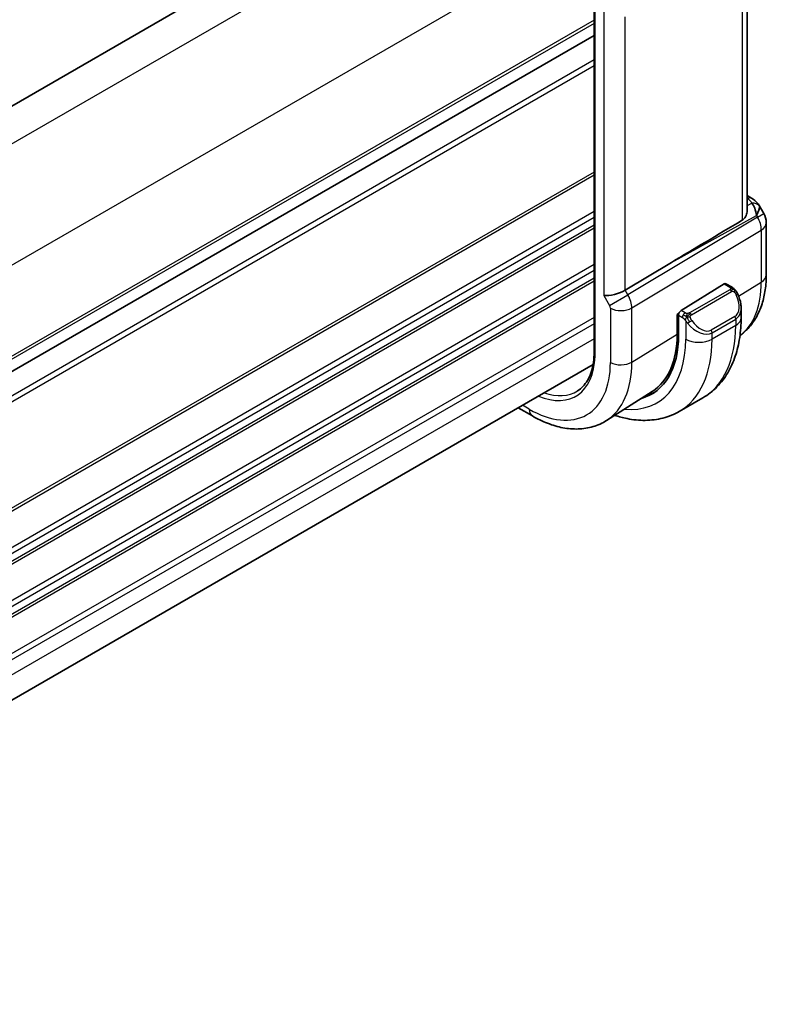
# Model space of a CAD drawing. Units: millimetres. Extents: x 0 to 2190, y 0 to 422.
# Drawn here: x 104 to 144, y 104 to 157 of the extents above; entities that cross this region are included whole.
import ezdxf

# ---------------------------------------------------------------- set-up
doc = ezdxf.new("R2010")
doc.units = ezdxf.units.MM
doc.layers.add('Visible (ISO)', color=7, linetype='Continuous', lineweight=35)
doc.layers.add('Visible Narrow (ISO)', color=7, linetype='Continuous', lineweight=25)

msp = doc.modelspace()

# ---------------------------------------------------------------- linework, layer by layer
at = {"layer": 'Visible (ISO)'}
for p, q in [((129.9793, 167.7057), (70.2789, 133.2377)), ((134.573, 161.2271), (134.573, 138.8816)), ((142.8036, 161.2326), (142.8036, 146.617)), ((134.573, 156.0691), (74.5244, 121.4)), ((142.8036, 147.451), (143.0501, 147.3086)), ((143.4546, 146.9254), (143.7056, 146.4908)), ((143.8395, 145.9908), (143.8395, 143.1931)), ((138.7365, 143.8507), (136.2519, 142.3554)), ((141.575, 142.6984), (139.2548, 141.2619)), ((141.9711, 142.5374), (141.6715, 142.7103)), ((139.0431, 141.0575), (139.1409, 141.1181)), ((139.0431, 139.9961), (139.0431, 141.0575)), ((139.1183, 141.0141), (139.1183, 139.9527)), ((142.4852, 140.8723), (142.4852, 141.3862)), ((134.5194, 138.3554), (74.8779, 103.9214)), ((137.7087, 136.9126), (135.2467, 135.3472)), ((140.4319, 136.573), (139.1591, 135.8381)), ((130.4926, 136.0305), (131.2565, 135.5895))]:
    msp.add_line(p, q, dxfattribs=at)
msp.add_arc((142.8395, 145.9908), 1, 0, 30, dxfattribs=at)
for centre, major_axis, ratio, start_param, end_param in [((142.8001, 146.8756), (0.25, 0.433), 0.5773503, 6.2823899, 6.2831853), ((142.7879, 146.0801), (0.0035, 1.1039), 0.4932576, 4.9917541, 5.7766476), ((142.7879, 146.0801), (-0.6499, -0.8627), 0.2558, 2.1129873, 2.8978809), ((142.4342, 146.6929), (1.0372, 0.1876), 0.3546687, 0.1237304, 0.1238891), ((162.328, 156.8933), (-33.3615, -19.2695), 0.0183639, 5.3368817, 5.4871807), ((141.575, 142.5351), (0.0949, 0.1761), 0.5568606, 6.266909, 7.0523072), ((135.6669, 142.4), (-0.7971, -0.2136), 0.3178372, 0.7004389, 2.3061418), ((139.2548, 141.0986), (-0.0949, -0.1761), 0.5568606, 3.9107145, 5.4815108), ((141.4852, 141.8661), (0.7542, -1.0308), 0.6370667, 0.7163953, 0.7191467), ((134.202, 142.7911), (3.4763, -6.0212), 0.5773503, 6.1327496, 7.0685835), ((134.202, 142.7911), (3.4232, -5.9291), 0.5773503, 0.0246952, 0.7853982), ((134.3435, 142.8727), (3.4729, -6.0152), 0.5773503, 6.1326614, 6.2875295)]:
    msp.add_ellipse(centre, major_axis=major_axis, ratio=ratio, start_param=start_param, end_param=end_param, dxfattribs=at)
for points, knots in [([(143.0502, 147.3085), (143.1734, 147.2374), (143.2846, 147.149), (143.4034, 147.0047), (143.431, 146.9657), (143.4549, 146.9243)], [0, 0, 0, 0, 0.047299177, 0.047299177, 0.063317697, 0.063317697, 0.063317697, 0.063317697]), ([(142.5349, 146.1237), (142.6101, 146.1687), (142.6751, 146.2354), (142.7692, 146.3966), (142.7961, 146.4915), (142.8031, 146.5903), (142.8035, 146.6035), (142.8033, 146.6169)], [0.002039018, 0.002039018, 0.002039018, 0.002039018, 0.03497206, 0.03497206, 0.069944121, 0.069944121, 0.075226891, 0.075226891, 0.075226891, 0.075226891]), ([(143.8395, 143.1931), (143.8395, 142.9167), (143.8214, 142.6457), (143.7456, 142.119), (143.688, 141.8633), (143.5296, 141.3722), (143.4287, 141.1369), (143.1798, 140.6953), (143.0317, 140.4891), (142.7283, 140.1614), (142.5824, 140.0315), (142.4248, 139.9174)], [0, 0, 0, 0, 0.15214059, 0.15214059, 0.30428118, 0.30428118, 0.45642176, 0.45642176, 0.60856235, 0.60856235, 0.72589335, 0.72589335, 0.72589335, 0.72589335]), ([(141.9711, 142.5374), (141.9915, 142.5256), (142.0103, 142.513), (142.0491, 142.4853), (142.07, 142.4694), (142.1116, 142.4329), (142.1324, 142.4116), (142.1521, 142.3884)], [0, 0, 0, 0, 0.007807193, 0.007807193, 0.016643535, 0.016643535, 0.025839329, 0.025839329, 0.025839329, 0.025839329]), ([(142.1521, 142.3884), (142.1588, 142.3805), (142.1657, 142.3723), (142.1815, 142.3523), (142.1902, 142.3402), (142.2241, 142.2908), (142.247, 142.2519), (142.2798, 142.1905), (142.2907, 142.1684), (142.3014, 142.1462)], [0, 0, 0, 0, 0.003167832, 0.003167832, 0.007657944, 0.007657944, 0.021147108, 0.021147108, 0.02854303, 0.02854303, 0.02854303, 0.02854303]), ([(142.3015, 142.146), (142.3836, 141.9744), (142.4435, 141.7894), (142.4801, 141.5393), (142.4855, 141.4728), (142.4855, 141.4071)], [0, 0, 0, 0, 0.057157664, 0.057157664, 0.077719785, 0.077719785, 0.077719785, 0.077719785]), ([(140.4319, 136.573), (140.7068, 136.7317), (140.9597, 136.9281), (141.4077, 137.3814), (141.6028, 137.638), (141.9325, 138.1949), (142.0673, 138.4951), (142.2799, 139.1276), (142.3577, 139.4601), (142.4604, 140.1494), (142.4852, 140.5063), (142.4852, 140.8723)], [5.49778714, 5.49778714, 5.49778714, 5.49778714, 5.65486678, 5.65486678, 5.81194641, 5.81194641, 5.96902604, 5.96902604, 6.12610567, 6.12610567, 6.28318531, 6.28318531, 6.28318531, 6.28318531]), ([(134.573, 138.8828), (134.5668, 138.6986), (134.5488, 138.5227), (134.4904, 138.191), (134.45, 138.0354), (134.3483, 137.7479), (134.2871, 137.6161), (134.1463, 137.3785), (134.0666, 137.2727), (133.8911, 137.0878), (133.7951, 137.0086), (133.6914, 136.9427)], [0.03818545, 0.03818545, 0.03818545, 0.03818545, 0.18244834, 0.18244834, 0.32701199, 0.32701199, 0.47157564, 0.47157564, 0.61613929, 0.61613929, 0.76070294, 0.76070294, 0.76070294, 0.76070294]), ([(134.6316, 138.7978), (134.6309, 138.7982), (134.6303, 138.7985), (134.6261, 138.8012), (134.6225, 138.8035), (134.6146, 138.8092), (134.6104, 138.8126), (134.5989, 138.8228), (134.5925, 138.83), (134.5779, 138.8516), (134.573, 138.8666), (134.573, 138.8816)], [-0.062754422, -0.062754422, -0.062754422, -0.062754422, -0.062495202, -0.062495202, -0.060911379, -0.060911379, -0.058794618, -0.058794618, -0.054693619, -0.054693619, -0.047015396, -0.047015396, -0.047015396, -0.047015396]), ([(135.6869, 135.627), (135.9072, 135.5535), (136.1285, 135.4937), (136.6768, 135.3829), (137.0042, 135.3495), (137.6514, 135.3566), (137.9711, 135.3973), (138.5877, 135.5586), (138.8843, 135.6794), (139.1591, 135.8381)], [4.92023998, 4.92023998, 4.92023998, 4.92023998, 5.02654825, 5.02654825, 5.18362788, 5.18362788, 5.34070751, 5.34070751, 5.49778714, 5.49778714, 5.49778714, 5.49778714]), ([(131.2565, 135.5895), (131.5245, 135.4347), (131.7966, 135.3027), (132.3447, 135.0897), (132.6209, 135.0087), (133.173, 134.904), (133.4491, 134.8805), (133.9933, 134.8983), (134.2615, 134.9399), (134.7756, 135.0925), (135.0212, 135.2038), (135.2467, 135.3472)], [4.71238898, 4.71238898, 4.71238898, 4.71238898, 4.87440766, 4.87440766, 5.03642633, 5.03642633, 5.19844501, 5.19844501, 5.36046369, 5.36046369, 5.52248237, 5.52248237, 5.52248237, 5.52248237])]:
    msp.add_open_spline(points, degree=3, knots=knots, dxfattribs=at)
at = {"layer": 'Visible Narrow (ISO)'}
for p, q in [((131.6995, 166.6576), (71.7625, 132.053)), ((134.5279, 161.7586), (74.591, 127.154)), ((134.6316, 138.7978), (134.6316, 161.1487)), ((142.5349, 161.0616), (142.5349, 146.1237)), ((134.573, 156.8857), (74.8779, 122.4208)), ((135.1012, 157.3307), (135.1012, 142.0734)), ((136.2519, 142.3554), (136.2519, 157.0714)), ((134.573, 156.7224), (74.8779, 122.2575)), ((74.5244, 121.4002), (134.573, 156.0693)), ((134.573, 154.7627), (74.5244, 120.0937)), ((134.573, 154.4361), (74.5244, 119.7671)), ((134.573, 148.7207), (74.5244, 114.0516)), ((134.573, 148.5574), (74.5244, 113.8883)), ((142.8036, 147.2958), (142.8124, 147.2907)), ((143.0552, 147.0446), (142.8036, 146.9054)), ((134.573, 146.5978), (74.5244, 111.9287)), ((143.3639, 146.2935), (136.3985, 142.1016)), ((138.7365, 143.8507), (143.3123, 146.3829)), ((143.3123, 146.3829), (143.3639, 146.2935)), ((143.3639, 146.2935), (143.7056, 146.4908)), ((134.573, 146.2712), (74.5244, 111.6021)), ((134.573, 145.8629), (74.5244, 111.1938)), ((134.573, 145.6996), (74.5244, 111.0305)), ((136.6055, 141.4051), (143.5709, 145.597)), ((143.5709, 145.597), (143.5709, 142.7994)), ((134.573, 143.74), (74.5244, 109.0709)), ((134.573, 143.4134), (74.5244, 108.7443)), ((134.573, 143.0052), (74.5244, 108.3361)), ((134.573, 142.8419), (74.5244, 108.1728)), ((141.575, 142.6984), (141.8711, 142.5275)), ((142.3478, 142.0421), (143.5709, 142.7994)), ((135.1012, 142.0734), (135.4133, 141.5328)), ((135.4133, 141.5328), (136.3985, 142.1016)), ((136.3985, 142.1016), (136.2519, 142.3554)), ((141.8692, 142.3864), (139.7114, 141.1406)), ((139.8114, 141.035), (141.9692, 142.2808)), ((136.4659, 141.9752), (136.4657, 141.9751)), ((136.5654, 141.706), (136.5649, 141.7057)), ((135.4547, 141.3935), (135.4547, 138.4753)), ((135.8176, 141.2743), (135.8162, 141.2735)), ((136.6055, 138.4869), (136.6055, 141.4051)), ((139.0431, 140.9759), (139.1183, 140.9325)), ((139.1183, 141.0141), (139.3255, 140.8945)), ((139.4669, 141.1395), (139.2548, 141.2619)), ((134.573, 140.8823), (74.7917, 106.3676)), ((134.573, 140.5557), (74.8686, 106.0854)), ((139.5053, 140.7139), (139.5053, 139.7292)), ((142.1509, 140.9441), (140.8781, 140.2092)), ((140.9196, 140.0698), (142.1923, 140.8047)), ((142.1923, 140.4641), (140.9196, 139.7292)), ((142.1923, 140.8047), (142.1923, 140.4641)), ((136.6055, 138.4869), (139.0431, 139.9961)), ((140.9196, 139.7292), (140.9196, 140.0698)), ((134.573, 139.7392), (74.8779, 105.2742)), ((131.0908, 135.9557), (130.7269, 136.1658))]:
    msp.add_line(p, q, dxfattribs=at)
for centre, major_axis, ratio, start_param, end_param in [((142.8001, 146.8756), (0.25, 0.433), 0.5773503, 0, 0.7504916), ((142.4465, 147.108), (-0.6143, 0.1653), 0.4867421, 3.4598387, 4.2108349), ((143.0428, 146.6295), (0.4727, 0.1631), 0.8127466, 0.2340183, 1.2722732), ((142.4342, 146.6929), (1.0372, 0.1876), 0.3546687, 6.2743143, 6.4069158), ((142.8395, 145.9908), (0.5156, -0.8568), 0.6054306, 0.7749062, 1.5597997), ((142.8395, 145.9908), (1, 0), 0.5773503, 5.5326937, 6.2831853), ((142.8395, 143.1931), (1, 0), 0.5773503, 5.5326937, 6.2831853), ((138.8936, 145.4998), (3.3073, -5.7285), 0.5773503, 0.0703051, 0.7853982), ((135.8789, 141.8017), (-0.5125, 0.8587), 0.5998918, 3.9187124, 4.703606), ((141.8692, 142.2231), (-0.1, 0.1732), 0.5773503, 5.1050881, 5.4977871), ((141.8711, 142.3642), (0.1, 0.1732), 0.5773503, 0, 0.7853982), ((141.8692, 142.2231), (-0.1, 0.1732), 0.5773503, 4.712389, 5.1050881), ((141.5852, 141.9239), (0.5657, -0.9798), 0.5773503, 0, 1.4375338), ((142.1211, 142.0596), (0.1804, 0.0863), 0.0544843, 0.2190708, 0.9574235), ((142.1211, 142.0596), (0.1804, 0.0863), 0.0544843, 0.0020003, 0.2190708), ((135.3132, 141.4751), (0.1001, -0.1732), 0.5776416, 0.7851453, 1.5700388), ((136.0204, 141.7201), (-0.8, 0), 0.5773503, 0.7853982, 2.3911011), ((139.4669, 140.9762), (0.1, 0.1732), 0.5773503, 1.5707963, 2.3561945), ((139.4669, 140.9762), (0.1, 0.1732), 0.5773503, 0.7853982, 1.5707963), ((139.7114, 140.9773), (0.1, -0.1732), 0.5773503, 1.9634954, 2.3561945), ((139.7114, 140.9773), (0.1, -0.1732), 0.5773503, 1.5707963, 1.9634954), ((141.4852, 141.8661), (0.7542, -1.0308), 0.6370667, 6.2141823, 6.9995806), ((139.7269, 140.6774), (-0.165, -0.1131), 0.0544843, 0.7074638, 1.4458165), ((140.2124, 141.1313), (0.7542, -1.0308), 0.6370667, 4.7766485, 6.2141823), ((139.7269, 140.6774), (-0.165, -0.1131), 0.0544843, 1.4458165, 2.1841691), ((140.3124, 141.189), (0.5657, -0.9798), 0.5773503, 4.8456515, 6.2831853), ((136.1819, 143.9342), (4.25, -7.3612), 0.5773503, 0, 0.7853982), ((142.0509, 140.8863), (0.1, -0.1732), 0.5773503, 0.7853982, 1.5707963), ((141.4852, 140.8723), (1, 0), 0.5773503, 5.4977871, 6.2831853), ((140.7781, 140.1515), (0.1, -0.1732), 0.5773503, 0.7853982, 1.5707963), ((134.202, 142.7911), (3.75, -6.4952), 0.5773503, 5.8872863, 7.0685835), ((134.9091, 143.1993), (4.25, -7.3612), 0.5773503, 0, 0.7853982), ((140.2124, 140.1375), (-1, 0), 0.5773503, 0.7853982, 2.3561945), ((131.0908, 140.9948), (3.0858, -5.3447), 0.5773503, 5.4977871, 7.0685835), ((131.0908, 140.9948), (2.5055, -4.3396), 0.5773503, 5.6368056, 7.0312478), ((131.6762, 141.3328), (3.4855, -6.0371), 0.5773503, 0.0246952, 0.7853982), ((136.0204, 138.8019), (-0.8, 0), 0.5773503, 0.7853982, 2.3911011), ((131.2273, 141.0736), (2.4055, -4.1665), 0.5773503, 5.694073, 6.3078805), ((131.6565, 136.2823), (-0.4, -0.6928), 0.5773503, 5.4977871, 6.2831853)]:
    msp.add_ellipse(centre, major_axis=major_axis, ratio=ratio, start_param=start_param, end_param=end_param, dxfattribs=at)
for points, knots in [([(141.9279, 142.4572), (141.9276, 142.4477), (141.9247, 142.4379), (141.9195, 142.429), (141.9143, 142.4202), (141.9068, 142.4121), (141.8978, 142.405), (141.8968, 142.4041), (141.8957, 142.4033), (141.8946, 142.4025), (141.8865, 142.3965), (141.8776, 142.3912), (141.8692, 142.3864)], [0.5, 0.5, 0.5, 0.5, 0.6699894, 0.6699894, 0.6699894, 0.83656608, 0.83656608, 0.83656608, 0.85622576, 0.85622576, 0.85622576, 1, 1, 1, 1]), ([(141.8711, 142.5275), (141.8767, 142.5242), (141.8825, 142.5209), (141.8882, 142.5171), (141.8938, 142.5134), (141.8993, 142.5092), (141.9042, 142.5047), (141.9092, 142.5002), (141.9136, 142.4953), (141.9172, 142.4902), (141.9209, 142.485), (141.9237, 142.4796), (141.9254, 142.4742), (141.9273, 142.4685), (141.928, 142.4628), (141.9279, 142.4572)], [0, 0, 0, 0, 0.10026775, 0.10026775, 0.10026775, 0.19847065, 0.19847065, 0.19847065, 0.29651622, 0.29651622, 0.29651622, 0.39628078, 0.39628078, 0.39628078, 0.5, 0.5, 0.5, 0.5]), ([(141.9692, 142.2808), (141.9819, 142.2882), (141.9952, 142.2956), (142.0095, 142.2992), (142.0236, 142.3027), (142.0387, 142.3023), (142.0545, 142.2979), (142.0714, 142.2931), (142.0888, 142.2837), (142.1045, 142.2722)], [0, 0, 0, 0, 0.16464555, 0.16464555, 0.16464555, 0.3268563, 0.3268563, 0.3268563, 0.5, 0.5, 0.5, 0.5]), ([(142.1045, 142.2722), (142.1144, 142.265), (142.1242, 142.2565), (142.1339, 142.2469), (142.1434, 142.2375), (142.1527, 142.227), (142.1617, 142.2157), (142.1702, 142.205), (142.1781, 142.1938), (142.1853, 142.1827), (142.1927, 142.1714), (142.1992, 142.1602), (142.2051, 142.1492), (142.211, 142.1382), (142.2162, 142.1275), (142.2211, 142.1174)], [0.5, 0.5, 0.5, 0.5, 0.60524772, 0.60524772, 0.60524772, 0.707891, 0.707891, 0.707891, 0.80414857, 0.80414857, 0.80414857, 0.90207429, 0.90207429, 0.90207429, 1, 1, 1, 1]), ([(142.1239, 142.4044), (142.1356, 142.4017), (142.1447, 142.397), (142.1521, 142.3884), (142.1521, 142.3884)], [0, 0, 0, 0, 0.33333333, 0.33440187, 0.33440187, 0.33440187, 0.33440187]), ([(139.5892, 141.1067), (139.581, 141.1066), (139.5726, 141.107), (139.5644, 141.1077), (139.5562, 141.1084), (139.5481, 141.1095), (139.5404, 141.111), (139.5327, 141.1124), (139.5253, 141.1141), (139.5184, 141.1162), (139.5115, 141.1182), (139.5051, 141.1205), (139.499, 141.123), (139.4977, 141.1236), (139.4964, 141.1242), (139.4951, 141.1247), (139.4905, 141.1268), (139.4861, 141.1289), (139.4819, 141.1311), (139.4766, 141.1339), (139.4717, 141.1367), (139.4669, 141.1395)], [0.5, 0.5, 0.5, 0.5, 0.58502424, 0.58502424, 0.58502424, 0.66947181, 0.66947181, 0.66947181, 0.75324782, 0.75324782, 0.75324782, 0.83626522, 0.83626522, 0.83626522, 0.85443497, 0.85443497, 0.85443497, 0.91835525, 0.91835525, 0.91835525, 1, 1, 1, 1]), ([(139.7114, 141.1406), (139.7073, 141.1382), (139.7032, 141.1358), (139.6987, 141.1335), (139.6943, 141.1311), (139.6896, 141.1288), (139.6846, 141.1265), (139.6795, 141.1242), (139.6741, 141.122), (139.6684, 141.12), (139.6626, 141.118), (139.6565, 141.1161), (139.6503, 141.1145), (139.6439, 141.1128), (139.6374, 141.1114), (139.6307, 141.1102), (139.624, 141.1091), (139.6172, 141.1082), (139.6103, 141.1076), (139.6033, 141.107), (139.5962, 141.1067), (139.5892, 141.1067)], [0, 0, 0, 0, 0.07187067, 0.07187067, 0.07187067, 0.14250295, 0.14250295, 0.14250295, 0.21256871, 0.21256871, 0.21256871, 0.28268769, 0.28268769, 0.28268769, 0.35348445, 0.35348445, 0.35348445, 0.42564648, 0.42564648, 0.42564648, 0.5, 0.5, 0.5, 0.5]), ([(139.7515, 140.9129), (139.7505, 140.9216), (139.7502, 140.9302), (139.7504, 140.9385), (139.7506, 140.9467), (139.7513, 140.9547), (139.7527, 140.9621), (139.7541, 140.9696), (139.756, 140.9766), (139.7586, 140.9829), (139.7611, 140.9893), (139.7643, 140.995), (139.7678, 141), (139.771, 141.0046), (139.7746, 141.0087), (139.7786, 141.0125), (139.7834, 141.0169), (139.7891, 141.0213), (139.795, 141.0251), (139.8003, 141.0286), (139.8057, 141.0317), (139.8114, 141.035)], [0.5, 0.5, 0.5, 0.5, 0.57172447, 0.57172447, 0.57172447, 0.6426242, 0.6426242, 0.6426242, 0.71336021, 0.71336021, 0.71336021, 0.78457822, 0.78457822, 0.78457822, 0.85049403, 0.85049403, 0.85049403, 0.92879556, 0.92879556, 0.92879556, 1, 1, 1, 1]), ([(139.3255, 140.8945), (139.3303, 140.8917), (139.3395, 140.8856), (139.351, 140.8763), (139.3585, 140.8703), (139.3671, 140.8632), (139.3762, 140.8552), (139.3841, 140.8483), (139.3925, 140.8408), (139.4009, 140.8326), (139.409, 140.8249), (139.4171, 140.8166), (139.425, 140.8081), (139.4331, 140.7995), (139.4409, 140.7906), (139.4484, 140.7821), (139.4565, 140.7727), (139.4643, 140.7636), (139.4714, 140.7553)], [0, 0, 0, 0, 0.19035453, 0.19035453, 0.19035453, 0.31386322, 0.31386322, 0.31386322, 0.42140608, 0.42140608, 0.42140608, 0.52396797, 0.52396797, 0.52396797, 0.62813475, 0.62813475, 0.62813475, 0.74172688, 0.74172688, 0.74172688, 0.74172688]), ([(139.4714, 140.7553), (139.4787, 140.7466), (139.4853, 140.7388), (139.4909, 140.732), (139.4973, 140.7241), (139.5023, 140.7178), (139.5053, 140.7139)], [0.74172688, 0.74172688, 0.74172688, 0.74172688, 0.86054632, 0.86054632, 0.86054632, 1, 1, 1, 1]), ([(139.5053, 140.7139), (139.5063, 140.7127), (139.5078, 140.7107), (139.5098, 140.708), (139.5142, 140.7024), (139.5207, 140.6936), (139.5285, 140.6834), (139.5343, 140.6758), (139.5408, 140.6675), (139.5475, 140.6589), (139.5539, 140.6508), (139.5604, 140.6424), (139.5667, 140.6344), (139.5736, 140.6256), (139.5802, 140.6172), (139.586, 140.6099), (139.5956, 140.598), (139.6029, 140.5889), (139.6056, 140.5856)], [0.00000014, 0.00000014, 0.00000014, 0.00000014, 0.09424462, 0.09424462, 0.09424462, 0.29608497, 0.29608497, 0.29608497, 0.44613462, 0.44613462, 0.44613462, 0.58843853, 0.58843853, 0.58843853, 0.74422937, 0.74422937, 0.74422937, 1, 1, 1, 1]), ([(139.8269, 140.7351), (139.8224, 140.7417), (139.8179, 140.7484), (139.8133, 140.7555), (139.8087, 140.7625), (139.8041, 140.7701), (139.7995, 140.7781), (139.7949, 140.7862), (139.7903, 140.7947), (139.786, 140.8036), (139.7816, 140.8125), (139.7774, 140.8217), (139.7736, 140.831), (139.7698, 140.8403), (139.7663, 140.8497), (139.7633, 140.859), (139.7603, 140.8682), (139.7578, 140.8774), (139.7558, 140.8863), (139.7538, 140.8954), (139.7524, 140.9042), (139.7515, 140.9129)], [0, 0, 0, 0, 0.071275, 0.071275, 0.071275, 0.14246065, 0.14246065, 0.14246065, 0.21364074, 0.21364074, 0.21364074, 0.28489899, 0.28489899, 0.28489899, 0.35632005, 0.35632005, 0.35632005, 0.42799051, 0.42799051, 0.42799051, 0.5, 0.5, 0.5, 0.5])]:
    msp.add_open_spline(points, degree=3, knots=knots, dxfattribs=at)
for points in [[(142.1239, 142.4044), (142.1122, 142.407), (142.0851, 142.4078), (142.0076, 142.3879), (141.9491, 142.3576), (141.9233, 142.3427)], [(142.1239, 142.4044), (142.1074, 142.4178), (142.0749, 142.439), (142.0033, 142.4595), (141.9511, 142.4597), (141.9279, 142.4572)], [(142.1239, 142.4044), (142.121, 142.4109), (142.1136, 142.4238), (142.0955, 142.4454), (142.0665, 142.4719), (142.0211, 142.5058), (141.9882, 142.5275), (141.9711, 142.5374)], [(142.1239, 142.4044), (142.1287, 142.3936), (142.1341, 142.3725), (142.1251, 142.3277), (142.1114, 142.2908), (142.1045, 142.2722)], [(142.1239, 142.4044), (142.1338, 142.3963), (142.1535, 142.3781), (142.1845, 142.3411), (142.2205, 142.2885), (142.2627, 142.2163), (142.285, 142.1699), (142.2961, 142.1461)], [(139.5754, 140.9326), (139.5669, 140.9345), (139.5497, 140.9389), (139.5219, 140.9483), (139.4901, 140.9617), (139.4517, 140.9812), (139.408, 141.0076), (139.3812, 141.0256), (139.3669, 141.0339)], [(139.5754, 140.9326), (139.5717, 140.9534), (139.5682, 140.9915), (139.5742, 141.0568), (139.5848, 141.0932), (139.5892, 141.1067)], [(139.5754, 140.9326), (139.5811, 140.9399), (139.5931, 140.9544), (139.6132, 140.977), (139.6368, 141.0011), (139.6653, 141.0273), (139.6989, 141.0545), (139.7335, 141.0786), (139.7544, 141.0905), (139.7655, 141.0969)], [(139.5754, 140.9326), (139.5621, 140.9156), (139.5382, 140.8825), (139.501, 140.814), (139.4785, 140.7714), (139.4714, 140.7553)], [(139.5754, 140.9326), (139.5925, 140.9288), (139.6251, 140.9235), (139.6874, 140.9197), (139.7319, 140.9162), (139.7515, 140.9129)], [(139.5754, 140.9326), (139.577, 140.9237), (139.5809, 140.9054), (139.5896, 140.875), (139.6025, 140.8397), (139.6212, 140.7977), (139.6476, 140.7483), (139.6797, 140.698), (139.7012, 140.6695), (139.7125, 140.6544)]]:
    msp.add_open_spline(points, degree=3, dxfattribs=at)

doc.saveas('drawing.dxf')
